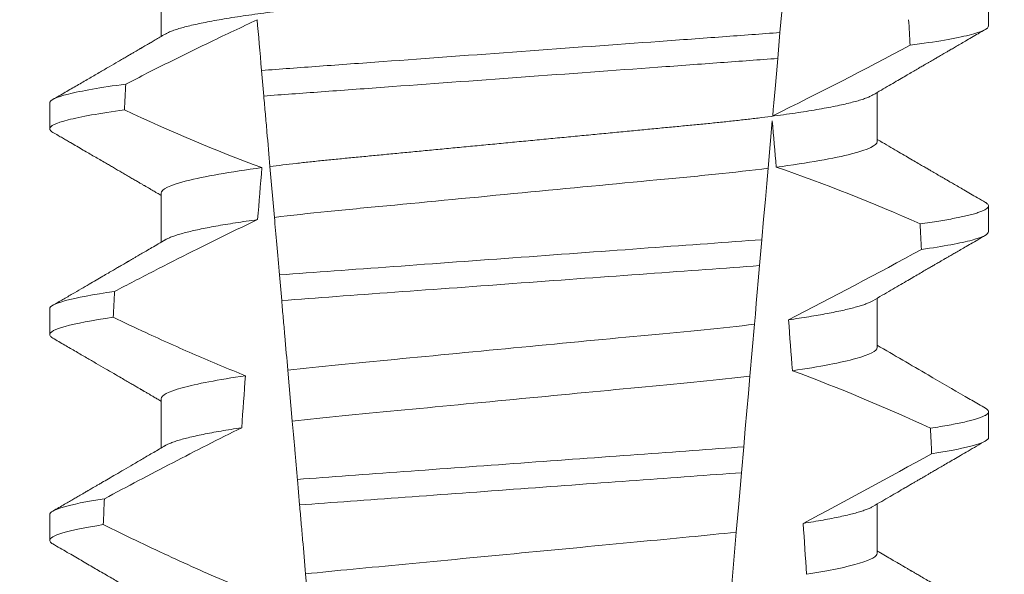
# Model space of a CAD drawing. Extents: x -33 to 68, y -10 to 56.
# Drawn here: x 46 to 46, y 17 to 17 of the extents above; entities that cross this region are included whole.
import ezdxf

# ---------------------------------------------------------------- set-up
doc = ezdxf.new("R2010")
doc.units = 0
doc.header["$MEASUREMENT"] = 0
doc.layers.get('0').update_dxf_attribs({"linetype": 'CONTINUOUS', "lineweight": 15})
doc.layers.get('DEFPOINTS').update_dxf_attribs({"linetype": 'CONTINUOUS'})
doc.layers.add('Text', color=7, linetype='CONTINUOUS')
doc.styles.add('ROMAND', font='romand.shx', dxfattribs={"oblique": 15})
doc.dimstyles.new('ROMAND', dxfattribs={"dimscale": 6, "dimtxt": 0.125, "dimasz": 0.125, "dimexe": 0.0625, "dimexo": 0.0625, "dimgap": 0.09, "dimtad": 0, "dimtih": 1, "dimtoh": 1, "dimdec": 3, "dimzin": 0, "dimdsep": 46, "dimlunit": 4, "dimtxsty": 'ROMAND', "dimcen": 0, "dimadec": 0, "dimazin": 0, "dimtfac": 1, "dimtdec": 3, "dimtofl": 0, "dimtmove": 0, "dimatfit": 3, "dimfxl": 0, "dimtolj": 1, "dimtzin": 0, "dimarcsym": 0})

# ---------------------------------------------------------------- blocks, each defined once
blk = doc.blocks.new('*D11')
at = {"layer": 'DEFPOINTS', "color": 0}
for p in [(48.92177501875936, 21.41558036201477), (49.17177501875936, 21.41558036201477)]:
    blk.add_point(p, dxfattribs=at)
at = {"layer": 'Text', "color": 0, "lineweight": -2}
blk.add_line((45.77507519008708, 21.41558036201477), (48.17177501875936, 21.41558036201477), dxfattribs=at)
at = {"layer": 'Text', "color": 0}
blk.add_solid([(48.17177501875936, 21.54058036201477), (48.17177501875936, 21.29058036201477), (48.92177501875936, 21.41558036201477)], dxfattribs=at)
at = {"layer": 'Text', "color": 0, "insert": (38.00609152109136, 21.41558036201477), "char_height": 0.75, "attachment_point": 5, "style": 'ROMAND'}
blk.add_mtext('\\A1;CAST ALUMINUM\\PBALLAST HOUSING W/ \\PHEAT DISSIPATION VENTS\\P(2 @ 180%%d)', dxfattribs=at)

msp = doc.modelspace()

# ---------------------------------------------------------------- linework, layer by layer
at = {"color": 8}
for p, q in [((46.41586180836784, 17.43103064313576), (46.41479895482583, 17.41888216362619)), ((46.41479895482583, 17.41888216362619), (46.41434012721523, 17.41363775427487)), ((46.31033954284089, 17.40601377910858), (46.30988695765813, 17.41118687261795)), ((46.41323427333716, 17.40099780044889), (46.41239462554721, 17.39140055810236)), ((46.31248993547279, 17.38143471001851), (46.31158861047944, 17.39173689754611)), ((46.41112893435089, 17.37693363540427), (46.4106702717384, 17.37169113269758)), ((46.31396095762789, 17.36462085446141), (46.31350821203034, 17.36979574461668)), ((46.40963056376207, 17.35980720012864), (46.40870962691218, 17.34928083519355)), ((46.31609722000655, 17.34020326350395), (46.31519512043882, 17.35051432426226)), ((46.40745999094687, 17.33499742703989), (46.40700138791703, 17.32975554765932)), ((46.31758313782273, 17.32321912991603), (46.31713036472546, 17.32839435006747)), ((46.40594793468295, 17.31771450024067), (46.4050277174081, 17.3071964218764)), ((46.31970730950788, 17.29893977069332), (46.31880454536451, 17.30925838469761))]:
    msp.add_line(p, q, dxfattribs=at)
for p, q in [((46.28955907815543, 17.42802892451564), (46.28955907815543, 17.41807506629314)), ((46.45700632838767, 17.42021644819593), (46.45700632838767, 17.42542477796448)), ((46.43445358253097, 17.39677894590429), (46.43445358253097, 17.40673276746054)), ((46.26700633229873, 17.40459145889025), (46.26700633229873, 17.39938309245545)), ((46.28955907815543, 17.38636228636716), (46.28955907815543, 17.37640842814466)), ((46.45700632838767, 17.3785497733812), (46.45700632838767, 17.38375810314977)), ((46.43445358253097, 17.35511227108955), (46.43445358253097, 17.3650660926458)), ((46.26700633229873, 17.36292478407552), (46.26700633229873, 17.35771645430697)), ((46.28955907815543, 17.34469561155245), (46.28955907815543, 17.33474182666242)), ((46.45700632838767, 17.33688309856649), (46.45700632838767, 17.34209142833504)), ((46.43445358253097, 17.31344559627485), (46.43445358253097, 17.32339945449732)), ((46.26700633229873, 17.32125807259456), (46.26700633229873, 17.31604977949223))]:
    msp.add_line(p, q)
at = {"color": 8, "flags": 128}
for points in [[(46.41434012721523, 17.41363775427487), (46.41406582705402, 17.4105024605328), (46.41380193093919, 17.40748611208184), (46.41355368214337, 17.40464862156253), (46.4134353785115, 17.40329644386637), (46.41332173149242, 17.40199743222206)], [(46.41239462554721, 17.39140055810236), (46.41212233286281, 17.38828821742817), (46.41184343567144, 17.38510045429288), (46.41148936351606, 17.38105334442878), (46.41112893435089, 17.37693363540427)], [(46.4106702717384, 17.37169113269758), (46.4103993540381, 17.36859452184149), (46.41019779511901, 17.36629067181755), (46.41000172696976, 17.3640496310673), (46.40981217166188, 17.36188298612333), (46.40963056376207, 17.35980720012864)], [(46.40870962691218, 17.34928083519355), (46.40840504960112, 17.34579952211965), (46.40809451402563, 17.34225004650071), (46.40777921642185, 17.33864619484393), (46.40745999094687, 17.33499742703989)], [(46.40700138791703, 17.32975554765932), (46.40672302696944, 17.3265738711203), (46.40645114678025, 17.3234663337239), (46.4061944739152, 17.32053252098515), (46.40594793468295, 17.31771450024067)]]:
    msp.add_lwpolyline(points, dxfattribs=at)
at = {"color": 8}
for centre, radius, start, end in [((46.01543203148591, 18.20952473808416), 0.9002313941894059, 296.2306664763745, 298.221662409558), ((46.30340960234951, 17.06877291960654), 0.3412731381620608, 65.82839047936285, 71.08434819874607), ((45.86885564421285, 18.42720428080608), 1.198899093412106, 297.1818232302181, 298.6362478672028), ((46.28505129942251, 16.99366823876383), 0.38046424597756, 65.09900368617478, 69.65832991045033), ((45.64388420274394, 18.78019603797873), 1.653855834321895, 297.967250952899, 298.9922432430968)]:
    msp.add_arc(centre, radius, start, end, dxfattribs=at)
for major_axis, ratio, start_param, end_param in [((1.235122351621704e-16, -1.085854955342278), 0.08748866352592417, 2.157167155992079, 2.162892662517323), ((1.235122351621704e-16, -1.085854955342278), 0.08748866352592419, 4.134693890578429, 4.140452687963637), ((9.376931223006126e-18, -0.8280759048621152), 0.08748866352592417, 2.340298003140142, 2.356194490192346), ((9.376931223006183e-18, -0.8280759048621149), 0.08748866352592422, 3.943042418713889, 3.960604365626363), ((1.235122351621704e-16, -1.085854955342278), 0.08748866352592417, 2.112104350515008, 2.117668822703205), ((1.235122351621704e-16, -1.085854955342278), 0.08748866352592419, 4.180187566950124, 4.185786324734756), ((9.376931223006126e-18, -0.8280759048621152), 0.08748866352592417, 2.273142525225058, 2.289559704354007), ((9.376931223006183e-18, -0.8280759048621149), 0.08748866352592422, 4.011645527513206, 4.028167151154015), ((1.235122351621704e-16, -1.085854955342278), 0.08748866352592417, 2.068223225280414, 2.073649726921745), ((1.235122351621704e-16, -1.085854955342278), 0.08748866352592419, 4.224484349016876, 4.229946106753896), ((9.376931223006126e-18, -0.8280759048621152), 0.08748866352592417, 2.209580940003565, 2.225179160376471)]:
    msp.add_ellipse((46.3620063303432, 16.81545971786153), major_axis=major_axis, ratio=ratio, start_param=start_param, end_param=end_param, dxfattribs=at)
for points, knots in [([(46.43445358253097, 17.43844562071899), (46.43443794653677, 17.43834997374768), (46.4344064901121, 17.43815755158963), (46.43415014057438, 17.4378580871786), (46.43373516346858, 17.43754933213285), (46.43314283836084, 17.43723132744839), (46.43237948859169, 17.43690734819165), (46.43144646392292, 17.43657837248659), (46.43034775773562, 17.43624572303577), (46.42907909234983, 17.43590841860453), (46.42763334582391, 17.43556539109736), (46.42601054183796, 17.43521784360999), (46.42421222965029, 17.43486708781668), (46.42225603701288, 17.43451663110528), (46.42014987339183, 17.4341680567297), (46.41790280450024, 17.43382240470365), (46.41552480261191, 17.43348117419001), (46.4130284886653, 17.43314569117115), (46.41042563280401, 17.43281712566721), (46.40772842688119, 17.43249658042987), (46.40494721357538, 17.43218478583668), (46.4020944055901, 17.43188245604128), (46.39919394738637, 17.43159196418407), (46.39623582754813, 17.43131045872977), (46.39320679728745, 17.43101956518689), (46.39007705687651, 17.43071968071729), (46.38683119821354, 17.43040853122989), (46.38347649180908, 17.43008695214067), (46.38002171402103, 17.4297558459792), (46.37650055606957, 17.42941824827511), (46.37292526136098, 17.42907561107708), (46.36930878152148, 17.42872889894835), (46.36566453701726, 17.42837960895011), (46.36200899285407, 17.42802916096559), (46.35835609026625, 17.42767907867741), (46.35471973494062, 17.42733046295768), (46.35111094673851, 17.4269845710003), (46.3475430944575, 17.42664258874038), (46.34404973301627, 17.42630771097461), (46.34064184604747, 17.42598103934148), (46.33732911971253, 17.42566351055243), (46.33410082578396, 17.42535404233055), (46.33094502834455, 17.42505167668872), (46.32787076267137, 17.42475643880741), (46.32486825047581, 17.42447074016292), (46.32194337514041, 17.42417799666887), (46.319083826307, 17.42387512103991), (46.31629610426148, 17.42356270831863), (46.31359271255848, 17.42324144297987), (46.3109878820658, 17.42291268750787), (46.30849329832483, 17.42257743797256), (46.30612007325646, 17.42223698895796), (46.30387716111343, 17.42189210271403), (46.3017744883599, 17.42154429687622), (46.2998326784091, 17.42119669280751), (46.29805632317984, 17.42085086058731), (46.29644863922095, 17.42050790434013), (46.29500400741809, 17.42016711414109), (46.29371824914599, 17.41982731491188), (46.29259628637964, 17.41948983745991), (46.29165034462596, 17.41915622912495), (46.29091447194383, 17.41885009604883), (46.29057499470201, 17.41865822767144), (46.29042438314865, 17.41857310386695)], [0, 0, 0, 0, 0.01582876140684359, 0.03184423287854787, 0.04803088218818796, 0.06437202057926666, 0.0808498210377352, 0.0971482977345161, 0.1135418806350517, 0.1300112843840226, 0.146536645549321, 0.1634358022412731, 0.1803502612997386, 0.1972580740730331, 0.2141373096283149, 0.230966312076593, 0.2477237995877425, 0.2643890181442258, 0.2809059864131275, 0.2972920613179992, 0.3135291729388346, 0.329600259661291, 0.3454893459572909, 0.3609930078453775, 0.37666162426835, 0.3925007418640841, 0.4084949249207997, 0.4249581883138953, 0.4415472081438407, 0.4582425474098742, 0.4750239070955845, 0.491870413600012, 0.508760614854725, 0.5256727613905229, 0.5425480142181818, 0.5594014915076003, 0.5762115333682123, 0.5929568772583897, 0.6096167380413462, 0.6258764499114304, 0.6420159469841301, 0.6580177515315478, 0.673865309722618, 0.6898611533839814, 0.7056835634689863, 0.7216055231176228, 0.7377103952161449, 0.7539821163767993, 0.7704035681655209, 0.7869565036388799, 0.8035852799430979, 0.820305921219909, 0.8370978991052147, 0.8539400135294192, 0.8708107795047264, 0.8873871354516236, 0.903949443753127, 0.9204771573027528, 0.9369499697268939, 0.9536816582079635, 0.9703149179026994, 0.986829996902518, 1, 1, 1, 1]), ([(46.30899142947077, 17.4214228076589), (46.30584511639616, 17.41998274814071), (46.30271579394542, 17.4185055729204), (46.29959936819477, 17.4170024009062), (46.29671824053511, 17.41561272221213), (46.29384796324953, 17.41420059951369), (46.29098613199181, 17.41277189957117), (46.28812385597677, 17.4113429775943), (46.2852699384586, 17.40989737149113), (46.28242259190548, 17.40843914925054)], [0.0001059766550656233, 0.0001059766550656233, 0.0001059766550656233, 0.0001059766550656233, 0.0003698167489561227, 0.0003698167489561227, 0.0003698167489561227, 0.0006137208774813908, 0.0006137208774813908, 0.0006137208774813908, 0.0008576613078401706, 0.0008576613078401706, 0.0008576613078401706, 0.0008576613078401706]), ([(46.41479895368865, 17.41888216390015), (46.41104618202123, 17.41858620160642), (46.40721162206804, 17.4183125883545), (46.39905432113374, 17.41771629442655), (46.39476787965869, 17.41740295806142), (46.38144953392207, 17.41642939477657), (46.37195061036345, 17.41573502901937), (46.35291428210086, 17.41434348455573), (46.34339545050272, 17.41364766353249), (46.33002350701496, 17.41267018228336), (46.32571537312125, 17.41235526021512), (46.31750914789594, 17.41175538995012), (46.3136533732879, 17.4114810091277), (46.30988695653181, 17.41118688651298)], [0, 0, 0, 0, 0.1249999999999999, 0.1249999999999999, 0.2499999999999998, 0.2499999999999998, 0.4999999999999999, 0.4999999999999999, 0.7499999999999999, 0.7499999999999999, 0.875, 0.875, 1, 1, 1, 1]), ([(46.4570063291691, 17.420216441262), (46.45700632920997, 17.4196565454522), (46.45574642736138, 17.4190287972547), (46.45043331760507, 17.41769976999419), (46.44637710409648, 17.41699947194206), (46.44113699088089, 17.41630858824124)], [0, 0, 0, 0, 0.5, 0.5, 1, 1, 1, 1]), ([(46.41434012841079, 17.41363776697634), (46.41061595222211, 17.41334602999177), (46.40680775702128, 17.41307473278681), (46.39870783329786, 17.41248263309942), (46.3944556640159, 17.41217180201156), (46.38125328851077, 17.4112067160828), (46.37184961841032, 17.4105193132977), (46.35300533827648, 17.40914180743997), (46.34358239886594, 17.40845299607955), (46.33032803691653, 17.40748410997213), (46.32605481476451, 17.40717173993178), (46.31790735315325, 17.4065761652526), (46.31407673247667, 17.40630370209607), (46.310339544717, 17.40601377988435)], [0, 0, 0, 0, 0.1250000000000002, 0.1250000000000002, 0.2500000000000003, 0.2500000000000003, 0.5000000000000003, 0.5000000000000003, 0.7500000000000002, 0.7500000000000002, 0.8750000000000002, 0.8750000000000002, 1, 1, 1, 1]), ([(46.28242259190548, 17.40843914925054), (46.27732482216964, 17.40775776744411), (46.27338693644489, 17.40706857097533), (46.2682291913137, 17.4057608447645), (46.2670063315173, 17.40514321673717), (46.2670063315173, 17.40459144142733)], [0, 0, 0, 0, 0.5, 0.5, 1, 1, 1, 1]), ([(46.31158861024343, 17.3917368955878), (46.31138763569151, 17.39403404522781), (46.31118183634674, 17.39638634250235), (46.31097321037139, 17.39877094831232), (46.31086887106829, 17.3999635520041), (46.31076379974456, 17.40116452272989), (46.31065814776505, 17.40237213038162), (46.31055249186172, 17.4035797828825), (46.31044625338028, 17.40479409428201), (46.310339544717, 17.40601377988435)], [4.079828428701823e-18, 4.079828428701823e-18, 4.079828428701823e-18, 4.079828428701823e-18, 0.0003959996580702896, 0.0003959996580702896, 0.0003959996580702896, 0.000594043136475668, 0.000594043136475668, 0.000594043136475668, 0.000792093723141494, 0.000792093723141494, 0.000792093723141494, 0.000792093723141494]), ([(46.433588428786, 17.40623502321668), (46.43343961168372, 17.40615074704931), (46.43310272645186, 17.40595996658297), (46.43237623428876, 17.40565725024899), (46.43144733673409, 17.40532843726115), (46.43034752259776, 17.40499568926936), (46.42907915661581, 17.40465839734119), (46.42763332759994, 17.40431541965259), (46.42601054527494, 17.40396787977619), (46.42421223112037, 17.40361704225114), (46.42225603422809, 17.40326668666896), (46.42014987661124, 17.40291800736313), (46.41790280130154, 17.40257245596885), (46.41552480415609, 17.40223114558407), (46.41302849030091, 17.401895663913), (46.41042562949774, 17.40156717129054), (46.40772842860718, 17.40124655234052), (46.40494721501997, 17.4009347623969), (46.40209440409401, 17.40063248596266), (46.39919394585066, 17.40034199474317), (46.39623582898286, 17.40006043563849), (46.39320679943722, 17.39976953560992), (46.39007705240237, 17.39946973216809), (46.38683120320973, 17.39915848139481), (46.38347648654143, 17.39883700939529), (46.38002171942997, 17.3985057949109), (46.37650055060845, 17.398168304569), (46.37292526663554, 17.39782556435816), (46.36930877839861, 17.39747893888457), (46.36566453846495, 17.39712962399341), (46.36202614731746, 17.39678083388679), (46.35840751372319, 17.39643400694737), (46.35482199976681, 17.39609027363787), (46.35126291150831, 17.39574915641782), (46.34774307761895, 17.39541174028253), (46.34429527073586, 17.39508125004144), (46.34093006904819, 17.39475867029651), (46.33765680552073, 17.39444492842404), (46.33446468959689, 17.39413887812773), (46.33134169193081, 17.39383973075473), (46.32829749744607, 17.39354730481037), (46.32532527985597, 17.39326455911481), (46.32243069443319, 17.39297802715993), (46.31959989313113, 17.39268095832045), (46.31683890899509, 17.39237464463642), (46.31414903679521, 17.39205986767448), (46.31244438998092, 17.3918448448882), (46.31158861047944, 17.39173689754611)], [0, 0, 0, 0, 0.01781499360514451, 0.04032875360884865, 0.06259750201990888, 0.08499621636958259, 0.1074985038771288, 0.130077224623715, 0.1531666872608272, 0.1762770796424989, 0.1993783471843413, 0.2224406133016989, 0.2454342018206785, 0.2683301222345932, 0.2910999531920444, 0.3136672074367971, 0.3360556627721957, 0.3582405675540088, 0.3801986111552805, 0.4019080059527178, 0.4230908112871652, 0.4444989762073567, 0.4661400782602056, 0.4879930881469806, 0.5104869651883862, 0.533152706337951, 0.5559636700433199, 0.5788922072735864, 0.6019097116902172, 0.6249869384366694, 0.648094149208769, 0.6708259499424042, 0.6935292275345405, 0.7161756246004112, 0.7387372946747853, 0.7611869607761277, 0.7831012207265108, 0.8048578773241405, 0.8264339223715675, 0.8478075486615465, 0.8693874577195029, 0.8907212268699035, 0.9121272464156314, 0.9337795721841528, 0.9556574900862659, 0.9777388426095012, 1, 1, 1, 1]), ([(46.2821251526781, 17.4031908768298), (46.27712111261535, 17.40251585127118), (46.27326083002523, 17.40183402805349), (46.26820493287436, 17.40054042357164), (46.2670063315173, 17.39992949430447), (46.2670063315173, 17.39938310815836)], [0, 0, 0, 0, 0.5000000000000001, 0.5000000000000001, 1, 1, 1, 1]), ([(46.43445358455761, 17.39677894155386), (46.43445358460158, 17.3960466352159), (46.43278390973486, 17.39519638139438), (46.42581538883595, 17.39341186263798), (46.42052170205638, 17.39248203845264), (46.41404211266893, 17.39161621822996)], [0, 0, 0, 0, 0.5, 0.5, 1, 1, 1, 1]), ([(46.30996272975295, 17.3915239534783), (46.30348535684848, 17.39065825711154), (46.2981937652531, 17.38972862091586), (46.29122805371562, 17.3879444914422), (46.28955907612879, 17.38709443403883), (46.28955907612879, 17.38636227498597)], [0, 0, 0, 0, 0.5, 0.5, 1, 1, 1, 1]), ([(46.41239462354275, 17.39140054457926), (46.40906140513371, 17.39097294552155), (46.40546241138286, 17.39056312029444), (46.39797408531808, 17.38979681820538), (46.39408160046079, 17.38943685567276), (46.38148871256887, 17.38822976217793), (46.37208007094784, 17.38732789517226), (46.35316145248196, 17.38551444765514), (46.34370310517954, 17.3846078161026), (46.33098551391742, 17.38338876914418), (46.32703872318887, 17.38302206521934), (46.31950201778849, 17.38226499537689), (46.31586820390881, 17.38185919422725), (46.31248993551906, 17.38143470054573)], [0, 0, 0, 0, 0.1250000000000002, 0.1250000000000002, 0.2500000000000002, 0.2500000000000002, 0.5000000000000002, 0.5000000000000002, 0.7500000000000002, 0.7500000000000002, 0.8750000000000001, 0.8750000000000001, 1, 1, 1, 1]), ([(46.45636331249045, 17.38447573485075), (46.45638521479119, 17.3844644318786), (46.45656086931879, 17.38437378303496), (46.45676440606973, 17.38420798419708), (46.45696604732742, 17.38397939720701), (46.4570299311446, 17.38374710686551), (46.45695043047029, 17.38350301632488), (46.45669591977713, 17.38323890323653), (46.45626664192422, 17.3829673408577), (46.45565865288349, 17.38268825360359), (46.45486941358842, 17.38240256669928), (46.45389720632658, 17.38211083510816), (46.45277373032521, 17.38182217712787), (46.45151668201731, 17.38153774663121), (46.45014340400675, 17.38125848752961), (46.44862003452746, 17.38097681665167), (46.44694597343206, 17.38069343204387), (46.445137117846, 17.38040899144775), (46.44381316186709, 17.38021920550352), (46.44315106278278, 17.38012429517272)], [0, 0, 0, 0, 0.007979432666480605, 0.063994348930538, 0.1195328818877193, 0.1745637096108926, 0.2378807676825198, 0.3018628457545842, 0.3664617293199366, 0.4316260169096808, 0.4973010944175836, 0.5634297434244734, 0.6299519564732503, 0.6912240892670232, 0.7527254348861753, 0.8144053810456131, 0.8762125524037401, 0.9380949540546824, 0.9999999999999999, 0.9999999999999999, 0.9999999999999999, 0.9999999999999999]), ([(46.30908569459444, 17.38098873867668), (46.30470013115669, 17.37891858811662), (46.30034550168875, 17.37678300262857), (46.29601114923872, 17.37460844824753), (46.29335395260841, 17.37327532671657), (46.29070435178772, 17.37192712042415), (46.28806070122547, 17.3705675347488), (46.2854168264267, 17.36920783375231), (46.28277886041001, 17.36783669508085), (46.28014558253428, 17.36645673725786)], [0, 0, 0, 0, 0.0003697976902986359, 0.0003697976902986359, 0.0003697976902986359, 0.0005964933306105208, 0.0005964933306105208, 0.0005964933306105208, 0.0008232074328002097, 0.0008232074328002097, 0.0008232074328002097, 0.0008232074328002097]), ([(46.30908569484094, 17.38098873850925), (46.30831404474545, 17.38088132807871), (46.30676735269329, 17.38066603508491), (46.30460071516821, 17.38033879680964), (46.30254963108677, 17.380008562678), (46.30063309287478, 17.37967634975752), (46.29886595543345, 17.37934517545969), (46.29725220947616, 17.37901623788696), (46.29579371211985, 17.37869065979993), (46.29448462736695, 17.3783674345876), (46.2933207081115, 17.37804553097257), (46.29230530283149, 17.37772591925042), (46.29145124771102, 17.37741006340497), (46.29081965244827, 17.37713673941715), (46.29053833257168, 17.37697112239141), (46.29042887934664, 17.37690668571594)], [0, 0, 0, 0, 0.07936610784044952, 0.1590810769369116, 0.2390545943872972, 0.3191942994612039, 0.399406930490999, 0.4781675020819514, 0.5568188635260544, 0.6352731005913534, 0.7134432963504841, 0.7928278732881909, 0.8717408857429666, 0.9500981805263208, 1, 1, 1, 1]), ([(46.4570063291691, 17.37854977507573), (46.45700632915986, 17.37803204085441), (46.4559323799873, 17.37745649296147), (46.45140102399821, 17.37623774979431), (46.44794081190698, 17.37559517784365), (46.44342469668273, 17.37495457844304)], [0, 0, 0, 0, 0.5, 0.5, 1, 1, 1, 1]), ([(46.41112893354533, 17.37693364170966), (46.40409980325995, 17.376407908744), (46.39640396014399, 17.3758558884364), (46.37989290317736, 17.37464893982775), (46.37115074042102, 17.37400989284262), (46.35363880935946, 17.37272978092292), (46.34488136061795, 17.37208961654125), (46.32831454334802, 17.37087859188699), (46.32055565194025, 17.37031820081125), (46.31350821235346, 17.36979574306963)], [0, 0, 0, 0, 0.25, 0.25, 0.5, 0.5, 0.75, 0.75, 1, 1, 1, 1]), ([(46.41067027188534, 17.37169111494683), (46.40370354141992, 17.37117342747777), (46.39605392230637, 17.37062196760621), (46.37970028585095, 17.36942652634485), (46.3710519458834, 17.36879433775073), (46.3537288064551, 17.36752802638904), (46.34506568605149, 17.36689475735366), (46.32865803041624, 17.36569536732185), (46.32094504383198, 17.36513532983125), (46.31396095538269, 17.36462086656579)], [0, 0, 0, 0, 0.25, 0.25, 0.5, 0.5, 0.75, 0.75, 1, 1, 1, 1]), ([(46.28014558253428, 17.36645673725786), (46.27577096097905, 17.36582656266577), (46.27242557346678, 17.36519566653263), (46.26804462057734, 17.36399909855461), (46.2670063315173, 17.36343399261355), (46.2670063315173, 17.36292477527562)], [0, 0, 0, 0, 0.5, 0.5, 1, 1, 1, 1]), ([(46.31519511822477, 17.35051432073078), (46.31499449293471, 17.35280747828935), (46.31479051014772, 17.35513901221347), (46.31458450816373, 17.35749362566503), (46.31448149315619, 17.35867109258911), (46.31437795722018, 17.35985451375308), (46.31427400334379, 17.36104271199733), (46.31417004732551, 17.36223093472327), (46.3140656722281, 17.36342394754573), (46.31396095538269, 17.36462086656579)], [1.517883041479706e-18, 1.517883041479706e-18, 1.517883041479706e-18, 1.517883041479706e-18, 0.0003833809065450214, 0.0003833809065450214, 0.0003833809065450214, 0.0005750941751456839, 0.0005750941751456839, 0.0005750941751456839, 0.0007668112666801322, 0.0007668112666801322, 0.0007668112666801322, 0.0007668112666801322]), ([(46.43358370800726, 17.36456768840958), (46.43350863891333, 17.36452183898737), (46.43327609368568, 17.36437980897512), (46.43273606723746, 17.36413758291459), (46.43197172113658, 17.36384137462949), (46.43106219816203, 17.36354141759352), (46.43001306768357, 17.36323713765279), (46.4288149480522, 17.3629272160093), (46.42746746224929, 17.36261254659092), (46.42597045872974, 17.36229391656468), (46.42433698262357, 17.36197467210073), (46.42257283966639, 17.36165556903697), (46.42068113165421, 17.36133783474818), (46.4186789354714, 17.36102216788078), (46.41724656196234, 17.36081393262467), (46.41653162270514, 17.36070999635498)], [0, 0, 0, 0, 0.03766893020484097, 0.1166888994234582, 0.1948374841344719, 0.2734476702636992, 0.3524440214628485, 0.4317488204854203, 0.5129070455348628, 0.5942175592447808, 0.6755929250242166, 0.7569459327038186, 0.838189041751047, 0.919235446926711, 1, 1, 1, 1]), ([(46.27987697327045, 17.36120952443247), (46.2755884955973, 17.36058579918534), (46.27231276006307, 17.3599620811365), (46.26802301243901, 17.35877912682179), (46.2670063315173, 17.3582204233395), (46.2670063315173, 17.35771644200665)], [0, 0, 0, 0, 0.5, 0.5, 1, 1, 1, 1]), ([(46.27987697327045, 17.36120952443247), (46.28206524822979, 17.36016540569238), (46.28425921997324, 17.35913301536124), (46.28645989780696, 17.35811509502392), (46.28978309795584, 17.35657795361922), (46.29312184324998, 17.35507337558812), (46.29648045221122, 17.35361460693701), (46.29984141635472, 17.35215481534277), (46.3032229648821, 17.35074040644432), (46.30663032756288, 17.34939157861083)], [0, 0, 0, 0, 0.0001848863252077857, 0.0001848863252077857, 0.0001848863252077857, 0.0004640914903602651, 0.0004640914903602651, 0.0004640914903602651, 0.0007435045670975693, 0.0007435045670975693, 0.0007435045670975693, 0.0007435045670975693]), ([(46.40963056380414, 17.35980719719905), (46.4031560224935, 17.3590280358593), (46.39609556304048, 17.35837990479806), (46.38017898738368, 17.35685421862502), (46.37138732347517, 17.35601149212704), (46.35372841075999, 17.35431879392732), (46.34489809534687, 17.35347236248253), (46.32884939113747, 17.35193401110374), (46.32173602130631, 17.35128749901307), (46.31519511822477, 17.35051432073078)], [0, 0, 0, 0, 0.25, 0.25, 0.5, 0.5, 0.75, 0.75, 1, 1, 1, 1]), ([(46.43445358455761, 17.35511227534286), (46.43445358451833, 17.35444349216377), (46.43306982313117, 17.35367693843608), (46.42726357483701, 17.35206052879653), (46.42284111647876, 17.35121336402671), (46.41730739300171, 17.35040535117233)], [0, 0, 0, 0, 0.5, 0.5, 1, 1, 1, 1]), ([(46.30663032756288, 17.34939157861083), (46.30111878027591, 17.34858504336646), (46.29671622314282, 17.34773987871978), (46.29093639546783, 17.34612746894729), (46.28955907612879, 17.34536288119955), (46.28955907612879, 17.34469560883426)], [0, 0, 0, 0, 0.5, 0.5, 1, 1, 1, 1]), ([(46.4087096253003, 17.34928082193238), (46.40231221982685, 17.3485263810301), (46.39537561413447, 17.34789422743049), (46.37975390579154, 17.34639680581594), (46.37116366203716, 17.34557338648244), (46.35391467352311, 17.34391998163946), (46.34528886770524, 17.34309315349807), (46.32954476137743, 17.34158399940307), (46.32255439699275, 17.34095182418272), (46.31609721966918, 17.34020325403876)], [0, 0, 0, 0, 0.25, 0.25, 0.4999999999999999, 0.4999999999999999, 0.7499999999999999, 0.7499999999999999, 1, 1, 1, 1]), ([(46.4563630191605, 17.34280924336724), (46.45638502218835, 17.34279787848541), (46.45656079157907, 17.34270709105522), (46.45676441105228, 17.3425413348304), (46.4569660522346, 17.34231272380003), (46.4570280661239, 17.34208709203395), (46.45695895771279, 17.34185672632094), (46.45674330575161, 17.34161433299428), (46.45637986737346, 17.34136552230325), (46.45586539895492, 17.3411102034172), (46.45519769334816, 17.34084910681412), (46.45437512857549, 17.34058270355922), (46.45336407455977, 17.34030234091392), (46.45214567896368, 17.34000839598005), (46.45070291755948, 17.33970107153866), (46.4490715673981, 17.33939051074148), (46.44727045685217, 17.3390776266032), (46.44592140794051, 17.33886810843666), (46.44524637355166, 17.33876327015668)], [0, 0, 0, 0, 0.008585652401859725, 0.06858578296894485, 0.1280756376574086, 0.1870216661231129, 0.2494783801662806, 0.3125430653924688, 0.3761756789874379, 0.4403336830914012, 0.5049720371216064, 0.5700435320355143, 0.6354989345238413, 0.7078810876260848, 0.7805954546196159, 0.8535695581654272, 0.9267294291865598, 1, 1, 1, 1]), ([(46.31713036326419, 17.32839436871163), (46.31703787837616, 17.32945147581884), (46.31694647122259, 17.330496264365), (46.31685649987531, 17.33152464157035), (46.31676652723905, 17.33255303350856), (46.3166780404303, 17.3335644423608), (46.31659141274766, 17.33455460130406), (46.3164179211194, 17.33653761968915), (46.31625166946608, 17.33843788478231), (46.31609721966921, 17.34020325403876)], [2.893015483153227e-16, 2.893015483153227e-16, 2.893015483153227e-16, 2.893015483153227e-16, 0.0001911605621934762, 0.0001911605621934762, 0.0001911605621934762, 0.000382325897535369, 0.000382325897535369, 0.000382325897535369, 0.0007652536629868961, 0.0007652536629868961, 0.0007652536629868961, 0.0007652536629868961]), ([(46.3058661459747, 17.33886181217855), (46.301193923943, 17.33655100286475), (46.29655053771693, 17.33418208033393), (46.29192495392072, 17.33177996064276), (46.28961153743662, 17.33057857644238), (46.28730261789615, 17.32936857486348), (46.28499730668639, 17.32815182686855), (46.28269190690104, 17.32693503212323), (46.28039009968634, 17.32571146730831), (46.27809121109441, 17.32448250793664)], [0, 0, 0, 0, 0.0003974863396661513, 0.0003974863396661513, 0.0003974863396661513, 0.0005962763537969146, 0.0005962763537969146, 0.0005962763537969146, 0.0007950737357517799, 0.0007950737357517799, 0.0007950737357517799, 0.0007950737357517799]), ([(46.30586614665656, 17.33886182901691), (46.30513778561379, 17.33875062188883), (46.30367904091744, 17.3385278988178), (46.30166241308049, 17.33819102647934), (46.2997763875625, 17.33785274418969), (46.2980401852539, 17.33751405254819), (46.29645667360389, 17.33717621289765), (46.29503157102956, 17.33684042134132), (46.29376889410772, 17.33650787718346), (46.29265242481534, 17.33617444108208), (46.29169893634869, 17.335841686322), (46.29093729255106, 17.3355278856439), (46.29058342236078, 17.33532971419979), (46.29042258650275, 17.33523964423878)], [0, 0, 0, 0, 0.09148799492518903, 0.1832300460085466, 0.2751165414125687, 0.3670363869629775, 0.4588783302076736, 0.5505318231669865, 0.641887400403617, 0.7328382441628801, 0.8275714340099991, 0.9216303121363504, 1, 1, 1, 1]), ([(46.4570063291691, 17.33688310888942), (46.45700632911728, 17.33640641412447), (46.45609839627399, 17.33588086702775), (46.45226838572659, 17.33476860346931), (46.44934396669384, 17.33418227161343), (46.44549358957553, 17.33359261514786)], [0, 0, 0, 0, 0.5, 0.5, 1, 1, 1, 1]), ([(46.407459988812, 17.33499741151482), (46.40085578206114, 17.33451464786344), (46.39361222760805, 17.33398514826891), (46.37836390019941, 17.3328705044525), (46.37036462505795, 17.33228576211761), (46.35434668729004, 17.33111486023398), (46.34633596109261, 17.33052928083359), (46.33104524762572, 17.32941153862109), (46.32377088372103, 17.32887978687367), (46.31713036326436, 17.32839436871163)], [0, 0, 0, 0, 0.2499999999999999, 0.2499999999999999, 0.4999999999999999, 0.4999999999999999, 0.7499999999999999, 0.7499999999999999, 1, 1, 1, 1]), ([(46.40700138575891, 17.32975555463088), (46.40044421860079, 17.3292762295462), (46.39326676775581, 17.32875156208678), (46.37817602131198, 17.32764843734674), (46.3702679665516, 17.32707036316833), (46.35443333465536, 17.32591286083675), (46.34651425548409, 17.32533398078036), (46.33138263220919, 17.32422786796786), (46.32417544506665, 17.3237010268025), (46.31758313772095, 17.32321913299066)], [0, 0, 0, 0, 0.25, 0.25, 0.5, 0.5, 0.75, 0.75, 1, 1, 1, 1]), ([(46.27809121109441, 17.32448250793664), (46.27437976207425, 17.32390412526541), (46.27156576183736, 17.32332998216629), (46.26788015880827, 17.32224069566604), (46.2670063315173, 17.32172589652257), (46.2670063315173, 17.3212581091239)], [0, 0, 0, 0, 0.5, 0.5, 1, 1, 1, 1]), ([(46.31880454561325, 17.30925837689733), (46.31860455166196, 17.31154431822088), (46.31840225232764, 17.3138566101932), (46.31819853072945, 17.31618515871548), (46.31809666244504, 17.31734951853451), (46.31799445184281, 17.31851779106358), (46.31789188838831, 17.31969009671286), (46.3177893235036, 17.32086241870982), (46.31768637965293, 17.32203907230715), (46.31758313772084, 17.32321913299066)], [3.586926857144862e-16, 3.586926857144862e-16, 3.586926857144862e-16, 3.586926857144862e-16, 0.0003730546569025719, 0.0003730546569025719, 0.0003730546569025719, 0.0005595940596736955, 0.0005595940596736955, 0.0005595940596736955, 0.0007461360693610619, 0.0007461360693610619, 0.0007461360693610619, 0.0007461360693610619]), ([(46.43358334592812, 17.32290108692735), (46.43349621451406, 17.3228485653791), (46.4332465483703, 17.32269807026145), (46.43267184974172, 17.32244356231715), (46.43186895317739, 17.32213795489946), (46.43090633217269, 17.32182658846327), (46.42977612999817, 17.32150574929565), (46.42846920790046, 17.32117597142135), (46.42698060959011, 17.32083856827214), (46.42533529614413, 17.3204993494173), (46.42353540867219, 17.32015988405212), (46.42159996129663, 17.31982102447498), (46.42019130903602, 17.31959656727827), (46.41948770101975, 17.31948445310547)], [0, 0, 0, 0, 0.04865573085231364, 0.1394180138718041, 0.2308194401184733, 0.3227684039271846, 0.4151700415709332, 0.512349804809071, 0.6098033470383845, 0.7074137934370639, 0.8050624016725126, 0.902630577684112, 0.9999999999999999, 0.9999999999999999, 0.9999999999999999, 0.9999999999999999]), ([(46.27784923151861, 17.31923627383929), (46.27421653871914, 17.31866438906974), (46.27146492756415, 17.31809723292159), (46.26786090210896, 17.31702110379359), (46.2670063315173, 17.31651245352938), (46.2670063315173, 17.31604977585496)], [0, 0, 0, 0, 0.5, 0.5, 1, 1, 1, 1]), ([(46.27784923151861, 17.31923627383929), (46.28002480091057, 17.31816615491533), (46.28220533718467, 17.31710597132613), (46.28439177940961, 17.31605807469367), (46.28657823541288, 17.31501017145766), (46.2887706661572, 17.31397450535351), (46.29097022293961, 17.31295417330855), (46.29519032622886, 17.31099654863917), (46.29943714565979, 17.30909382861225), (46.30372135497088, 17.30727964617003)], [0, 0, 0, 0, 0.00018488548054026, 0.00018488548054026, 0.00018488548054026, 0.0003697729622008037, 0.0003697729622008037, 0.0003697729622008037, 0.0007245368895597603, 0.0007245368895597603, 0.0007245368895597603, 0.0007245368895597603]), ([(46.40594793287195, 17.31771453303224), (46.4028819320207, 17.31737342100791), (46.39971552537215, 17.3170602307755), (46.39307781994463, 17.31642397234845), (46.38955200593531, 17.31608600482338), (46.37850719357555, 17.31502730238233), (46.37051057923579, 17.31426078550129), (46.35446652786936, 17.31272288012158), (46.34644221647613, 17.31195370833461), (46.33532451635704, 17.31088801922451), (46.33176939772192, 17.31054724269933), (46.32506644227015, 17.30990472971968), (46.32189214271207, 17.30959675853254), (46.31880454561325, 17.30925837689733)], [0, 0, 0, 0, 0.125, 0.125, 0.2499999999999999, 0.2499999999999999, 0.5, 0.5, 0.75, 0.75, 0.875, 0.875, 1, 1, 1, 1]), ([(46.43445358455761, 17.31344560913186), (46.43445358444952, 17.31283659599504), (46.43331226597737, 17.31214695495626), (46.42850698209352, 17.3106886105962), (46.42484110238367, 17.30992149504172), (46.42016850660331, 17.30917525304739)], [0, 0, 0, 0, 0.5, 0.5, 1, 1, 1, 1])]:
    msp.add_open_spline(points, degree=3, knots=knots, dxfattribs=at)
for points in [[(46.30988695653166, 17.41118688651295), (46.30955871108872, 17.41493874909389), (46.30925130547501, 17.41845241133922), (46.30899142947086, 17.42142280765893)], [(46.2821251526781, 17.4031908768298), (46.29126449022328, 17.39897737946822), (46.3005059720493, 17.39497593990731), (46.3099627297528, 17.3915239534783)], [(46.31350821235346, 17.36979574306963), (46.31313620423332, 17.37404781533994), (46.31278548961503, 17.37805650177089), (46.31248993551912, 17.38143470054573)]]:
    msp.add_open_spline(points, degree=3, dxfattribs=at)
for points, knots in [([(46.43360184404752, 17.40623527988038), (46.43417178435973, 17.40656821551897), (46.4352676625703, 17.40720838239972), (46.4368458070505, 17.40812956915468), (46.43829194190331, 17.40897339285073), (46.43960593577082, 17.40973980061042), (46.44078761744358, 17.41042882152647), (46.44183688528468, 17.41104041862314), (46.44275358627032, 17.41157468408508), (46.44353769749991, 17.41203151721973), (46.44419187597045, 17.41241262934761), (46.4447475047161, 17.41273626563793), (46.4452434449075, 17.41302509373065), (46.44569439205167, 17.4132877510969), (46.44610983827615, 17.41352964274128), (46.44649948915002, 17.41375651085954), (46.44689719946364, 17.41398804437901), (46.44731344906562, 17.41423041815852), (46.44775269534116, 17.41448608649011), (46.44824225922442, 17.41477103282625), (46.44881822186539, 17.41510625800811), (46.44951493532351, 17.41551167489757), (46.45034103386777, 17.41599239196557), (46.45129665048048, 17.4165482783601), (46.45238175459718, 17.41717947251263), (46.45359645504268, 17.41788589286858), (46.45494082291616, 17.41866751629911), (46.45588031045224, 17.41921361154743), (46.45637166322722, 17.41949921982359)], [0, 0, 0, 0, 0.07514587063574361, 0.1444900816432994, 0.2080284950890364, 0.2657559508091827, 0.3176674199356683, 0.3637587901109273, 0.4040263846078945, 0.4384668272801829, 0.4670773107646338, 0.4902221542427331, 0.511671040527862, 0.5324149606128346, 0.5496338978576464, 0.5664003790296873, 0.5837455802108531, 0.6020250885088553, 0.6212372996550296, 0.6416073777891081, 0.6665168417362619, 0.6971053014560592, 0.7333752543675394, 0.7753269083177339, 0.8229635231060615, 0.8762866067514672, 0.9352977908268256, 1, 1, 1, 1]), ([(46.29041147204796, 17.41857295720197), (46.29004542649869, 17.41835913462884), (46.2893587733188, 17.41795803167849), (46.28839689856482, 17.41739635044502), (46.28757135355388, 17.41691447932715), (46.28688232468183, 17.41651228205217), (46.28632980577827, 17.41618989594934), (46.2859329150809, 17.41595832242018), (46.28567172668368, 17.41580596827984), (46.28549907538444, 17.41570523798487), (46.28533662191449, 17.41561048217704), (46.28513967718145, 17.41549560503844), (46.28485254819224, 17.41532812325866), (46.28445499982933, 17.41509629711547), (46.28393218080236, 17.4147914109912), (46.28330746825616, 17.41442712097736), (46.28258089095012, 17.41400360532697), (46.28176631249936, 17.41352876508788), (46.28056799612408, 17.41283052941711), (46.27897538450704, 17.41190269860238), (46.2769640398614, 17.41073155347618), (46.27481921235405, 17.40948315227212), (46.27254080313394, 17.40815759021649), (46.27012872775105, 17.40675478680814), (46.26847649744999, 17.40579429645771), (46.2676280359424, 17.40530106068408)], [0, 0, 0, 0, 0.04822482094903312, 0.09046340468099069, 0.1267113373695695, 0.1569665975746429, 0.181225073269571, 0.1994851188620444, 0.2092425377187571, 0.2156247929223016, 0.222225441982262, 0.2306366193786753, 0.2415623802275668, 0.2600417334913946, 0.2829936795275386, 0.310419173744243, 0.3423174101507795, 0.3786741485733771, 0.4176887687941844, 0.5000973959304866, 0.5883502572350253, 0.6824570526204364, 0.7824268497759914, 0.8882707556383223, 1, 1, 1, 1]), ([(46.26700633229873, 17.39938309245545), (46.26702122262815, 17.3993035740807), (46.26705115086826, 17.39914374920778), (46.26726645303969, 17.39890417411098), (46.26752441145509, 17.3987426550483), (46.26764787237968, 17.39866535075572)], [0, 0, 0, 0, 0.3404891269322292, 0.6843529139291891, 1, 1, 1, 1]), ([(46.26764152911971, 17.39866560741942), (46.26799474936333, 17.39846027807377), (46.26864938960886, 17.39807973121765), (46.26957185641464, 17.39754345374513), (46.27041103413662, 17.39705550792434), (46.27181084190641, 17.39624151546687), (46.27331978171323, 17.39536374688402), (46.27492839468049, 17.39442780181793), (46.27604042107131, 17.39378055110325), (46.27716250683957, 17.39312739207278), (46.27817580141006, 17.39253737672902), (46.27909542273689, 17.3920017829827), (46.27991038985521, 17.39152711327597), (46.28075834390264, 17.39103310993175), (46.28163927348924, 17.39051978813794), (46.28254097579562, 17.38999422872547), (46.28341931445942, 17.38948218880918), (46.28422850310101, 17.38901039488957), (46.28483947561377, 17.38865404412979), (46.28527665164582, 17.38839906239284), (46.28556600588339, 17.38823024146006), (46.28582899879245, 17.38807683806175), (46.2860655870441, 17.38793878471725), (46.28627819137974, 17.38781473921154), (46.28650405558468, 17.38768299311533), (46.28680722883754, 17.38750601428637), (46.28724254340812, 17.38725205556602), (46.28782970842487, 17.38690928711631), (46.28856171085911, 17.38648191506394), (46.28915428485228, 17.38613595138574), (46.28950279589602, 17.38593236321381), (46.28955907815543, 17.38589948505253)], [0, 0, 0, 0, 0.04832240188634392, 0.08955825608600931, 0.1262025334489196, 0.1631362252040677, 0.281069870104047, 0.3326863234730024, 0.383247395885931, 0.4332492331594335, 0.4862662603176935, 0.5219433247548518, 0.5591275693772771, 0.5978187682941206, 0.638016012604158, 0.6797184455671227, 0.7212594132123482, 0.7582629301559186, 0.7905020877113526, 0.8049132929268357, 0.8181206205793526, 0.8301234987832197, 0.8409228150105491, 0.8505178496705844, 0.8592357691166239, 0.8718486911733977, 0.8920383574944614, 0.9188442872954251, 0.9522631572909123, 0.9922908114031092, 1, 1, 1, 1]), ([(46.45637144322975, 17.38447544152081), (46.45583969767363, 17.38478453683732), (46.45482625631438, 17.38537363433721), (46.45338118403318, 17.3862138621713), (46.452086233918, 17.3869669652855), (46.45094132269599, 17.38763294063062), (46.44994639906422, 17.38821181299249), (46.44910133638066, 17.38870350027338), (46.44840615515465, 17.3891081316352), (46.447857648307, 17.38942737830229), (46.44743348771527, 17.38967429281192), (46.44710793623687, 17.38986376387402), (46.44685560797711, 17.39001071926506), (46.44664628732058, 17.39013254163626), (46.44642813342087, 17.39025958798311), (46.44612471684854, 17.39043624235683), (46.44569872604992, 17.39068430368312), (46.4451379647105, 17.39101083786062), (46.44445758610308, 17.39140712623478), (46.44365761360387, 17.39187313336717), (46.442697203589, 17.3924327525624), (46.44156704416945, 17.39309134730945), (46.44025799348059, 17.39385450843454), (46.43880173735067, 17.39470373669135), (46.43719854096445, 17.39563913242793), (46.43573273025321, 17.39649462077872), (46.43480155580149, 17.39703852918265), (46.43445358253097, 17.39724178388516)], [0, 0, 0, 0, 0.07274714475945994, 0.1386470736131517, 0.1977031138992654, 0.2499187929655363, 0.2952970045694085, 0.3338393775062429, 0.365549896017635, 0.3904286480646869, 0.4088986190235119, 0.4235957814177672, 0.4349775384427431, 0.4434337314404512, 0.4522391984335923, 0.4648379983446014, 0.4849640832546876, 0.5105508036137409, 0.541597114121922, 0.5781011977247256, 0.6200597098192605, 0.6730731426947267, 0.7328133211492831, 0.7992738187082328, 0.872450050527351, 0.9523354909609842, 1, 1, 1, 1]), ([(46.43360101447379, 17.36456816507072), (46.43423121600173, 17.36493627827369), (46.43544561148473, 17.36564563074441), (46.4371985276324, 17.36666878803229), (46.43881342837425, 17.36761094106578), (46.4402901248155, 17.36847208334464), (46.44162838594351, 17.36925229554276), (46.44282814651833, 17.36995144780454), (46.44388920251426, 17.37056966512299), (46.44481171525185, 17.3711070071715), (46.44559964381164, 17.37156586021112), (46.44623144374915, 17.37193380926871), (46.44672486752773, 17.37222107195967), (46.4470956729574, 17.3724369582587), (46.44739580161379, 17.37261165201267), (46.44767146614955, 17.37277216356446), (46.44796709184725, 17.37294419487321), (46.44832709067295, 17.37315373590891), (46.44880143205776, 17.37342981997131), (46.44942246844445, 17.37379124744083), (46.45021182303707, 17.37425053402751), (46.45115198408129, 17.3747974441259), (46.45224293795155, 17.37543210100404), (46.45348488174917, 17.37615430004632), (46.45487777765714, 17.37696422174895), (46.4558567567611, 17.37753327703479), (46.45637141573007, 17.37783243501016)], [0, 0, 0, 0, 0.08308722002700007, 0.1601086957393482, 0.2310577119711334, 0.2959285835414657, 0.3547162240534856, 0.4074136954664798, 0.4540178099915305, 0.4945235702523597, 0.5289566574840084, 0.5578199984523967, 0.5777585248357436, 0.5939561699963241, 0.6066672751743037, 0.6172921888703072, 0.6302708562149872, 0.6456059423330984, 0.664713598700628, 0.692751824994846, 0.727406275756441, 0.7686785329021925, 0.8165721580327652, 0.871087911404619, 0.932229643786269, 1, 1, 1, 1]), ([(46.29041159579653, 17.37690635571974), (46.28993606362825, 17.37662859069934), (46.28902912863139, 17.37609883722587), (46.28773482930844, 17.37534318582203), (46.28657298308286, 17.37466509708287), (46.28554370937032, 17.37406460673083), (46.28471538037808, 17.37358143184213), (46.28407188733015, 17.3732061899988), (46.28360335387369, 17.37293301552535), (46.28323163507761, 17.37271628270318), (46.28296292064848, 17.37255964698642), (46.28277687500172, 17.37245119844368), (46.282604552146, 17.37235069834736), (46.28235250649626, 17.37220382146984), (46.28195685106277, 17.37197317058002), (46.2814021009095, 17.37164994376235), (46.28069738889757, 17.37123924701595), (46.27984254434937, 17.37074125579446), (46.27883756819508, 17.37015585457468), (46.27768232363538, 17.36948312959339), (46.27637672869695, 17.36872306704637), (46.27492071937564, 17.36787560697059), (46.27331416800015, 17.36694081824601), (46.27155695927984, 17.36591873806319), (46.26964906949535, 17.36480923153485), (46.26832690878989, 17.36404067862881), (46.26764069496269, 17.36364179245038)], [0, 0, 0, 0, 0.06269070620382948, 0.1195637208719108, 0.1706122609834654, 0.2158313472564916, 0.2552175089209297, 0.2797765513797603, 0.3006284489861915, 0.3169565740246671, 0.3287587131083924, 0.336035241582141, 0.3414708979970804, 0.3514673253729058, 0.3692445333595452, 0.3936075647008725, 0.4245587498633103, 0.4620988112637334, 0.5062306400927741, 0.5569564805796068, 0.6142795245710418, 0.6782037203448132, 0.7487332974739634, 0.8258715973323184, 0.9096257231594818, 1, 1, 1, 1]), ([(46.26700633229873, 17.35771645430697), (46.26702122370678, 17.35763692116382), (46.26705115410547, 17.35747706665782), (46.26726638406813, 17.35723755584584), (46.26752423290727, 17.35707612481116), (46.2676475882163, 17.35699889593846)], [0, 0, 0, 0, 0.3405780677713759, 0.6845314623139529, 1, 1, 1, 1]), ([(46.26764118995694, 17.35699911593591), (46.26844892583434, 17.35652959235364), (46.27001510827673, 17.35561919625582), (46.27229032846076, 17.35429596263279), (46.27441768332178, 17.35305836598835), (46.27639721444239, 17.3519062940662), (46.27822902880956, 17.35083976179914), (46.27991327568605, 17.34985882119437), (46.28131623084646, 17.34904137163073), (46.28246244138571, 17.34837333610454), (46.28336540061149, 17.34784699012644), (46.28416833474909, 17.34737877063787), (46.28485641108096, 17.34697747908933), (46.28534294607626, 17.34669374586628), (46.28566061354214, 17.34650840091336), (46.28584218364224, 17.34640247001414), (46.28600316157021, 17.3463085726259), (46.28615631587206, 17.34621918832801), (46.28634340344498, 17.34611001767564), (46.28660724448607, 17.34595608057668), (46.28697785642145, 17.34573983009381), (46.28745628823855, 17.34546057987203), (46.28804252480511, 17.34511837535464), (46.28873655568582, 17.34471328245073), (46.28925393015469, 17.34441091157746), (46.28954014446051, 17.34424389538609), (46.28955907815543, 17.34423284690405)], [0, 0, 0, 0, 0.1105119566505007, 0.2142803000660868, 0.3113090965396196, 0.4016035036389058, 0.4851682553021079, 0.5620068710140974, 0.6321246138593565, 0.6772095340902515, 0.7189148692753589, 0.7557381401925098, 0.7871404947767966, 0.8131236090062796, 0.8223515964116169, 0.8306389543366506, 0.8379856886275971, 0.8443928542428171, 0.851611977673484, 0.8636048961592455, 0.8805220435224701, 0.9023628963118879, 0.9291253105636942, 0.9608071336160918, 0.9974073071838532, 1, 1, 1, 1]), ([(46.45637117739948, 17.34280895003729), (46.4554535669936, 17.34334235350818), (46.4540879638616, 17.34413617346246), (46.45023348203801, 17.3463777580217), (46.44384309856675, 17.35009594813872), (46.4379049498319, 17.35356153777008), (46.43445358253097, 17.35557580572905)], [0, 0, 0, 0, 0.1255345128873532, 0.1868225587575299, 0.5273654878199786, 1, 1, 1, 1]), ([(46.29041124746723, 17.33523949757381), (46.28962557643066, 17.33478060345413), (46.28811228282108, 17.3338967201156), (46.28592915794146, 17.33262267336289), (46.28392027810897, 17.33145102540979), (46.28208596585102, 17.33038175844692), (46.28042653166337, 17.32941474096711), (46.27894207599009, 17.32855008399642), (46.27778732635993, 17.32787768134835), (46.27693238119272, 17.32737987651851), (46.27634701636352, 17.32703910012393), (46.27584672891953, 17.32674790633882), (46.27543155689542, 17.3265062621407), (46.27510121405063, 17.3263140774975), (46.27487331203613, 17.32618140061774), (46.27470423105787, 17.3260830460213), (46.27451194245696, 17.32597111140637), (46.27421640389564, 17.32579914613569), (46.27379865960571, 17.32555612901021), (46.27327865008905, 17.3252535356948), (46.27263893279794, 17.32488143569799), (46.27187489078954, 17.32443693985388), (46.27098162884513, 17.32391755342221), (46.26997188913611, 17.32333034459734), (46.26884550791132, 17.32267548399471), (46.2680557092629, 17.32221639836945), (46.26764137328816, 17.32197555763057)], [0, 0, 0, 0, 0.1035827642579679, 0.1995124268573153, 0.2877722974071336, 0.3683510206489031, 0.4412396259371532, 0.5064299187478822, 0.5639211490327166, 0.5933621564207862, 0.6190666606645681, 0.6410340385261205, 0.6592633134971002, 0.673754382137207, 0.6845422093259549, 0.6892845203716738, 0.6960226962440788, 0.709871529607831, 0.7282103833960641, 0.7510412469254832, 0.7783636273929708, 0.8124608880330819, 0.8516700031740352, 0.8959955198482413, 0.9454382484083645, 1, 1, 1, 1]), ([(46.43360116572205, 17.32290160025474), (46.43419733823637, 17.32324984228347), (46.43535125693028, 17.32392388038033), (46.43702476370756, 17.32490067432158), (46.43858297536121, 17.32580982943503), (46.43984091276715, 17.32654346987192), (46.44081711601159, 17.32711268535391), (46.44151922363834, 17.3275219622993), (46.44213962469274, 17.32788355978985), (46.44266712605312, 17.32819096305346), (46.44310156483393, 17.32844411230755), (46.44345525397858, 17.32865014394426), (46.44379673595207, 17.32884913078695), (46.44418337844399, 17.32907433396875), (46.44466012525728, 17.32935207204682), (46.44522733368387, 17.32968242396464), (46.44590641002178, 17.33007790831425), (46.44671884703947, 17.33055090148312), (46.4476744486605, 17.33110721687083), (46.44877329551957, 17.33174684148329), (46.45001549815185, 17.33246969282357), (46.45140112860937, 17.33327577543574), (46.45293024700259, 17.33416513024318), (46.45460293391468, 17.33513778185863), (46.45576591851133, 17.33581379882187), (46.45637135156414, 17.33616572352918)], [0, 0, 0, 0, 0.07859903998880542, 0.1521319741953136, 0.2205932087293758, 0.2839760940177434, 0.3179135423162004, 0.3492378541254557, 0.3764934039817474, 0.3996621017507423, 0.4187429449622755, 0.4337352314424532, 0.4462607298512992, 0.4637361631161568, 0.48467277329036, 0.509073410707335, 0.5384642501175794, 0.5741372085817348, 0.616096065976956, 0.6643430606948272, 0.7188795717782641, 0.7797093106088984, 0.8468365213722552, 0.9202652961081422, 0.9999999999999999, 0.9999999999999999, 0.9999999999999999, 0.9999999999999999]), ([(46.26700633229873, 17.31604977949223), (46.26702123348388, 17.3159702604006), (46.267051183543, 17.31581043408673), (46.26726577136804, 17.31557148645294), (46.26752264882165, 17.31541058678675), (46.2676450674121, 17.31533390777091)], [0, 0, 0, 0, 0.3413681414297641, 0.6861196550236668, 1, 1, 1, 1]), ([(46.26763824749099, 17.31533420110085), (46.26861795174434, 17.31476467607055), (46.27052276000696, 17.31365736641072), (46.27329795795441, 17.31204318573549), (46.27590929918522, 17.3105236583414), (46.27835686183325, 17.30909868481518), (46.28023511955418, 17.3080047534921), (46.28158908840344, 17.3072156373936), (46.28244959288138, 17.30671416729436), (46.28323557458878, 17.30625595959134), (46.28391547551953, 17.3058595217116), (46.28447227603225, 17.30553489765583), (46.28488385669035, 17.30529478974691), (46.28516832962807, 17.30512893119581), (46.2853373857583, 17.30503029470319), (46.28547395978136, 17.30495064462394), (46.28562136096632, 17.30486465467231), (46.2858290801287, 17.30474342826025), (46.28617320886027, 17.30454272351119), (46.28668524029504, 17.30424395122031), (46.2873967354892, 17.30382868471858), (46.28826363964122, 17.30332262014878), (46.28900173580711, 17.30289175797361), (46.28945075115998, 17.30262942455346), (46.28955907815543, 17.30256613542309)], [0, 0, 0, 0, 0.134026071816518, 0.2605826892442576, 0.3796762844354568, 0.4913131003273494, 0.5954990584479876, 0.6367134845445851, 0.6766342458284534, 0.7132757586321469, 0.7443003828535536, 0.7697053390145264, 0.7894938489046993, 0.8006487651441712, 0.8086458457094957, 0.8126391974279036, 0.8193455512659937, 0.8288269456928002, 0.8410815519118121, 0.8664582056350462, 0.8989340404775331, 0.9385039258242694, 0.9851637924986859, 1, 1, 1, 1]), ([(46.45454987346186, 17.30220101297886), (46.45445711124187, 17.30225493562187), (46.45371219854825, 17.30268795308581), (46.45236269166468, 17.30347276883467), (46.45054910264499, 17.3045277467568), (46.44887837043199, 17.30549986127681), (46.44735050744338, 17.30638919313014), (46.44596536719924, 17.30719566562703), (46.4447230369592, 17.30791909278184), (46.44378236217684, 17.30846719560836), (46.44311446855721, 17.30885626860862), (46.44269067241591, 17.30910326476385), (46.44232360188578, 17.30931717460308), (46.44201327281854, 17.3094980177045), (46.44175965142301, 17.30964577841854), (46.44156275881374, 17.30976053044364), (46.4413878275825, 17.30986260671392), (46.44115925598896, 17.30999580253007), (46.44080159522277, 17.31020433568958), (46.44027399623686, 17.31051186084036), (46.43957654003673, 17.31091856047644), (46.43870927076204, 17.31142439023245), (46.43767230731864, 17.31202935606177), (46.43646583919675, 17.31273350214843), (46.43537399626967, 17.3133707501166), (46.43468452087139, 17.31377355295498), (46.43445358253097, 17.31390847092194)], [0, 0, 0, 0, 0.01384358488603883, 0.1111687722556803, 0.2013801360342612, 0.2844839188572301, 0.360488414997755, 0.4293974890324381, 0.4912165479137219, 0.5459188767128315, 0.5698346803627937, 0.5909273514658981, 0.6091955060186764, 0.6246397161687862, 0.6372599221212395, 0.6470580768485135, 0.6540350837144702, 0.6633825564338499, 0.6811820295290938, 0.7074401819295435, 0.7421559891646142, 0.7853252802511907, 0.836943526459849, 0.8970052019630589, 0.965502108136194, 0.9999999999999999, 0.9999999999999999, 0.9999999999999999, 0.9999999999999999])]:
    msp.add_open_spline(points, degree=3, knots=knots)

# ---------------------------------------------------------------- dimensions: what is measured, and where the dimension line sits
at = {"layer": 'Text'}
dim = msp.add_diameter_dim_2p(p1=(49.17177501875936, 21.41558036201477), p2=(48.92177501875936, 21.41558036201477), text='CAST ALUMINUM\\PBALLAST HOUSING W/ \\PHEAT DISSIPATION VENTS\\P(2 @ 180%%d)', dimstyle='ROMAND', dxfattribs=at)
dim.commit()
dim.dimension.update_dxf_attribs({"geometry": '*D11', "text_midpoint": (38.00609152109136, 21.41558036201477), "dimtype": 163})

doc.saveas('drawing.dxf')
